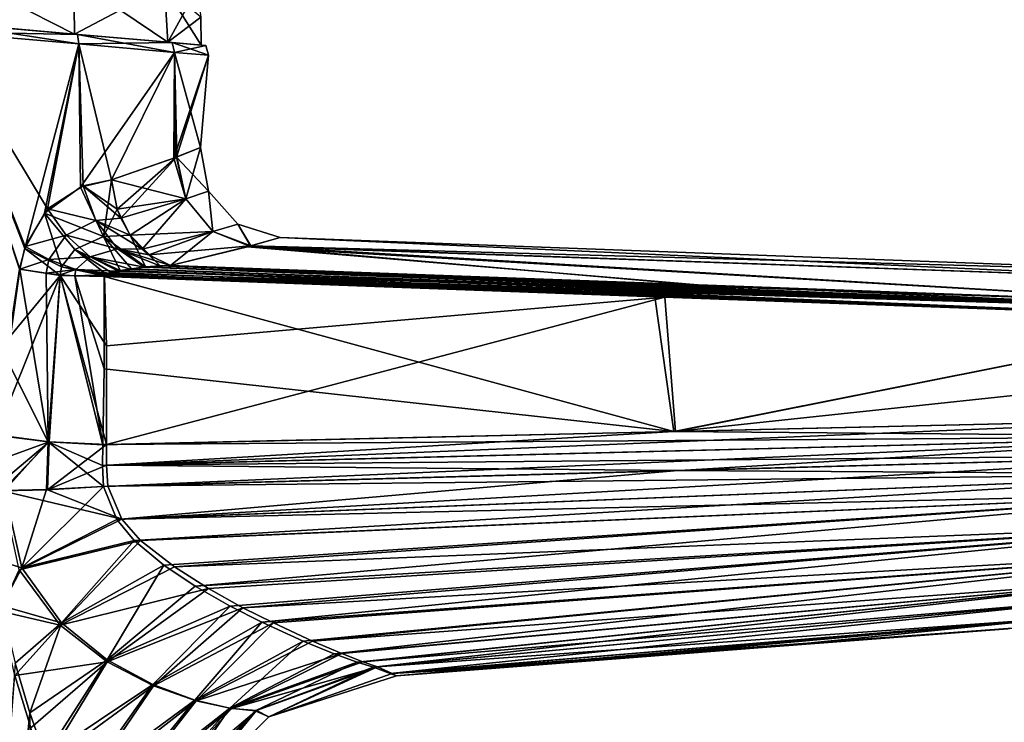
# Model space of a CAD drawing. Units: millimetres. Extents: x -55 to 129, y 0 to 151.
# Drawn here: x 21 to 92, y 62 to 113 of the extents above; entities that cross this region are included whole.
import ezdxf

# ---------------------------------------------------------------- set-up
doc = ezdxf.new("R2010")
doc.units = ezdxf.units.MM
doc.header["$LTSCALE"] = 65.185185
for name, color, linetype in [('1', 7, 'CONTINUOUS'), ('15', 7, 'CONTINUOUS'), ('16', 7, 'CONTINUOUS'), ('17', 7, 'CONTINUOUS'), ('18', 7, 'CONTINUOUS'), ('2', 7, 'CONTINUOUS'), ('25', 7, 'CONTINUOUS'), ('28', 7, 'CONTINUOUS'), ('29', 7, 'CONTINUOUS'), ('3', 7, 'CONTINUOUS'), ('30', 7, 'CONTINUOUS'), ('31', 7, 'CONTINUOUS'), ('32', 7, 'CONTINUOUS'), ('33', 7, 'CONTINUOUS'), ('34', 7, 'CONTINUOUS'), ('35', 7, 'CONTINUOUS'), ('36', 7, 'CONTINUOUS'), ('37', 7, 'CONTINUOUS'), ('38', 7, 'CONTINUOUS'), ('4', 7, 'CONTINUOUS'), ('42', 7, 'CONTINUOUS'), ('43', 7, 'CONTINUOUS'), ('46', 7, 'CONTINUOUS'), ('47', 7, 'CONTINUOUS'), ('49', 7, 'CONTINUOUS'), ('5', 7, 'CONTINUOUS'), ('51', 7, 'CONTINUOUS'), ('6', 7, 'CONTINUOUS'), ('7', 7, 'CONTINUOUS'), ('8', 7, 'CONTINUOUS'), ('9', 7, 'CONTINUOUS')]:
    doc.layers.add(name, color=color, linetype=linetype)

msp = doc.modelspace()

# ---------------------------------------------------------------- linework, layer by layer
at = {"layer": '1', "linetype": 'Continuous'}
for points in [[(15.374, 111.899, -24.373), (25.36, 111.025, -19.546), (21.439, 96.234, -21.372), (15.374, 111.899, -24.373)], [(21.066, 94.738, -21.517), (15.374, 111.899, -24.373), (21.439, 96.234, -21.372), (21.066, 94.738, -21.517)], [(21.439, 96.234, -21.372), (25.36, 111.025, -19.546), (22.872, 98.788, -20.593), (21.439, 96.234, -21.372)], [(22.872, 98.788, -20.593), (25.36, 111.025, -19.546), (25.478, 100.655, -18.686), (22.872, 98.788, -20.593)], [(25.36, 111.025, -19.546), (32.271, 110.421, -10.847), (25.478, 100.655, -18.686), (25.36, 111.025, -19.546)], [(25.478, 100.655, -18.686), (32.271, 110.421, -10.847), (27.715, 101.205, -16.492), (25.478, 100.655, -18.686)], [(27.715, 101.205, -16.492), (32.271, 110.421, -10.847), (32.23, 102.768, -9.438), (27.715, 101.205, -16.492)], [(32.271, 110.421, -10.847), (34.737, 110.205), (32.23, 102.768, -9.438), (32.271, 110.421, -10.847)], [(32.23, 102.768, -9.438), (34.737, 110.205), (32.415, 102.839, -8.987), (32.23, 102.768, -9.438)], [(32.415, 102.839, -8.987), (34.737, 110.205), (34.153, 103.53), (32.415, 102.839, -8.987)], [(21.875, 61.533, -18.844), (15.67, 0, -19.527), (20.717, 65.322, -20.041), (21.875, 61.533, -18.844)]]:
    msp.add_3dface(points, dxfattribs=at)
at = {"layer": '15', "linetype": 'Continuous'}
for points in [[(109.7, 94.452), (39.91, 97.011), (37.805, 96.416, 10.282), (109.7, 94.452)], [(31.986, 94.99, 19.014), (69.517, 93.618, 18.763), (37.697, 96.387, 10.532), (31.986, 94.99, 19.014)], [(37.697, 96.387, 10.532), (109.7, 93.873, 9.318), (37.805, 96.416, 10.282), (37.697, 96.387, 10.532)], [(109.7, 92.148, 18.495), (109.7, 93.873, 9.318), (37.697, 96.387, 10.532), (109.7, 92.148, 18.495)], [(109.7, 92.148, 18.495), (37.697, 96.387, 10.532), (69.517, 93.618, 18.763), (109.7, 92.148, 18.495)], [(109.7, 93.873, 9.318), (109.7, 94.452), (37.805, 96.416, 10.282), (109.7, 93.873, 9.318)]]:
    msp.add_3dface(points, dxfattribs=at)
at = {"layer": '16', "linetype": 'Continuous'}
for points in [[(68.389, 82.988, 19.529), (27.191, 94.194, 19.807), (27.174, 87.525, 19.807), (68.389, 82.988, 19.529)], [(67.017, 92.738, 19.538), (27.191, 94.194, 19.807), (68.389, 82.988, 19.529), (67.017, 92.738, 19.538)], [(109.67, 91.179, 19.25), (67.017, 92.738, 19.538), (68.389, 82.988, 19.529), (109.67, 91.179, 19.25)], [(109.7, 83.953, 19.25), (109.67, 91.179, 19.25), (68.389, 82.988, 19.529), (109.7, 83.953, 19.25)], [(27.079, 82.024, 19.807), (68.389, 82.988, 19.529), (27.174, 87.525, 19.807), (27.079, 82.024, 19.807)]]:
    msp.add_3dface(points, dxfattribs=at)
at = {"layer": '17', "linetype": 'Continuous'}
for points in [[(109.7, 83.953, 19.25), (68.389, 82.988, 19.529), (27.057, 80.53, 19.788), (109.7, 83.953, 19.25)], [(109.7, 82.61, 19.23), (109.7, 83.953, 19.25), (27.057, 80.53, 19.788), (109.7, 82.61, 19.23)], [(68.389, 82.988, 19.529), (27.079, 82.024, 19.807), (27.057, 80.53, 19.788), (68.389, 82.988, 19.529)], [(27.145, 79.012, 19.716), (109.7, 82.61, 19.23), (27.057, 80.53, 19.788), (27.145, 79.012, 19.716)], [(68.422, 80.145, 19.447), (109.7, 82.61, 19.23), (27.145, 79.012, 19.716), (68.422, 80.145, 19.447)], [(109.7, 81.278, 19.178), (109.7, 82.61, 19.23), (68.422, 80.145, 19.447), (109.7, 81.278, 19.178)]]:
    msp.add_3dface(points, dxfattribs=at)
at = {"layer": '18', "linetype": 'Continuous'}
for points in [[(109.7, 81.278, 19.178), (68.422, 80.145, 19.447), (28.095, 76.624, 19.377), (109.7, 81.278, 19.178)], [(109.7, 81.278, 19.178), (28.095, 76.624, 19.377), (109.7, 79.884, 19.011), (109.7, 81.278, 19.178)], [(68.422, 80.145, 19.447), (27.145, 79.012, 19.716), (28.095, 76.624, 19.377), (68.422, 80.145, 19.447)], [(28.095, 76.624, 19.377), (29.353, 75.104, 18.951), (109.7, 79.884, 19.011), (28.095, 76.624, 19.377)], [(109.7, 79.884, 19.011), (29.353, 75.104, 18.951), (109.7, 78.536, 18.66), (109.7, 79.884, 19.011)], [(29.353, 75.104, 18.951), (31.508, 73.318, 18.197), (109.7, 78.536, 18.66), (29.353, 75.104, 18.951)], [(31.508, 73.318, 18.197), (33.778, 71.798, 17.295), (109.7, 78.536, 18.66), (31.508, 73.318, 18.197)], [(109.7, 78.536, 18.66), (33.778, 71.798, 17.295), (109.7, 76.294, 17.61), (109.7, 78.536, 18.66)], [(33.778, 71.798, 17.295), (36.289, 70.346, 16.154), (109.7, 76.294, 17.61), (33.778, 71.798, 17.295)], [(36.289, 70.346, 16.154), (38.596, 69.194, 14.968), (109.7, 76.294, 17.61), (36.289, 70.346, 16.154)], [(38.596, 69.194, 14.968), (109.699, 74.371, 16.075), (109.7, 76.294, 17.61), (38.596, 69.194, 14.968)], [(41.577, 67.82, 13.045), (109.699, 74.371, 16.075), (38.596, 69.194, 14.968), (41.577, 67.82, 13.045)], [(43.829, 66.896, 11.191), (109.699, 74.371, 16.075), (41.577, 67.82, 13.045), (43.829, 66.896, 11.191)], [(104.176, 72.361, 13.874), (109.699, 74.371, 16.075), (43.829, 66.896, 11.191), (104.176, 72.361, 13.874)], [(45.494, 66.294, 9.393), (104.176, 72.361, 13.874), (43.829, 66.896, 11.191), (45.494, 66.294, 9.393)], [(46.675, 65.935, 7.663), (104.176, 72.361, 13.874), (45.494, 66.294, 9.393), (46.675, 65.935, 7.663)], [(100.229, 70.924, 11.168), (104.176, 72.361, 13.874), (46.675, 65.935, 7.663), (100.229, 70.924, 11.168)]]:
    msp.add_3dface(points, dxfattribs=at)
at = {"layer": '2', "linetype": 'Continuous'}
for points in [[(25.36, 111.025, 19.546), (15.374, 111.899, 24.373), (23.082, 99.102, 20.466), (25.36, 111.025, 19.546)], [(23.082, 99.102, 20.466), (15.374, 111.899, 24.373), (21.471, 96.373, 21.36), (23.082, 99.102, 20.466)], [(21.471, 96.373, 21.36), (15.374, 111.899, 24.373), (21.077, 94.736, 21.51), (21.471, 96.373, 21.36)], [(21.077, 94.736, 21.51), (15.374, 111.899, 24.373), (20.173, 88.146, 21.7), (21.077, 94.736, 21.51)], [(25.665, 100.767, 18.528), (25.36, 111.025, 19.546), (23.082, 99.102, 20.466), (25.665, 100.767, 18.528)], [(32.271, 110.421, 10.847), (25.36, 111.025, 19.546), (27.715, 101.205, 16.492), (32.271, 110.421, 10.847)], [(27.715, 101.205, 16.492), (25.36, 111.025, 19.546), (25.665, 100.767, 18.528), (27.715, 101.205, 16.492)], [(32.354, 102.816, 9.138), (32.271, 110.421, 10.847), (27.715, 101.205, 16.492), (32.354, 102.816, 9.138)], [(34.153, 103.53), (34.737, 110.205), (32.271, 110.421, 10.847), (34.153, 103.53)], [(34.153, 103.53), (32.271, 110.421, 10.847), (32.442, 102.849, 8.921), (34.153, 103.53)], [(32.442, 102.849, 8.921), (32.271, 110.421, 10.847), (32.354, 102.816, 9.138), (32.442, 102.849, 8.921)], [(21.817, 62.633, 18.977), (20.746, 66.208, 20.077), (15.67, 0, 19.527), (21.817, 62.633, 18.977)], [(22.621, 0, 10.825), (21.817, 62.633, 18.977), (15.67, 0, 19.527), (22.621, 0, 10.825)], [(22.915, 59.467, 17.71), (21.817, 62.633, 18.977), (22.621, 0, 10.825), (22.915, 59.467, 17.71)]]:
    msp.add_3dface(points, dxfattribs=at)
at = {"layer": '25', "linetype": 'Continuous'}
for points in [[(29.054, 94.735, 19.587), (109.691, 91.793, 19.039), (30.091, 94.877, 19.403), (29.054, 94.735, 19.587)], [(30.091, 94.877, 19.403), (109.7, 92.148, 18.495), (31.21, 94.971, 19.163), (30.091, 94.877, 19.403)], [(109.691, 91.793, 19.039), (109.7, 92.148, 18.495), (30.091, 94.877, 19.403), (109.691, 91.793, 19.039)], [(69.517, 93.618, 18.763), (31.986, 94.99, 19.014), (31.21, 94.971, 19.163), (69.517, 93.618, 18.763)], [(109.7, 92.148, 18.495), (69.517, 93.618, 18.763), (31.21, 94.971, 19.163), (109.7, 92.148, 18.495)], [(27.185, 94.251, 19.805), (109.691, 91.793, 19.039), (27.264, 94.325, 19.797), (27.185, 94.251, 19.805)], [(109.67, 91.179, 19.25), (27.185, 94.251, 19.805), (67.017, 92.738, 19.538), (109.67, 91.179, 19.25)], [(27.191, 94.194, 19.807), (67.017, 92.738, 19.538), (27.185, 94.251, 19.805), (27.191, 94.194, 19.807)], [(109.67, 91.179, 19.25), (109.691, 91.793, 19.039), (27.185, 94.251, 19.805), (109.67, 91.179, 19.25)], [(27.264, 94.325, 19.797), (109.691, 91.793, 19.039), (27.572, 94.446, 19.768), (27.264, 94.325, 19.797)], [(27.572, 94.446, 19.768), (109.691, 91.793, 19.039), (28.212, 94.591, 19.701), (27.572, 94.446, 19.768)], [(28.212, 94.591, 19.701), (109.691, 91.793, 19.039), (29.054, 94.735, 19.587), (28.212, 94.591, 19.701)]]:
    msp.add_3dface(points, dxfattribs=at)
at = {"layer": '28', "linetype": 'Continuous'}
for points in [[(29.163, 94.765, -19.56), (109.691, 91.793, -19.039), (28.341, 94.631, -19.677), (29.163, 94.765, -19.56)], [(30.185, 94.894, -19.374), (109.691, 91.793, -19.039), (29.163, 94.765, -19.56), (30.185, 94.894, -19.374)], [(31.237, 94.974, -19.154), (109.691, 91.793, -19.039), (30.185, 94.894, -19.374), (31.237, 94.974, -19.154)], [(31.985, 94.99, -19.014), (109.691, 91.793, -19.039), (31.237, 94.974, -19.154), (31.985, 94.99, -19.014)], [(31.985, 94.99, -19.014), (70.142, 93.595, -18.759), (109.691, 91.793, -19.039), (31.985, 94.99, -19.014)], [(27.188, 94.247, -19.805), (27.208, 94.299, -19.801), (67.749, 92.712, -19.533), (27.188, 94.247, -19.805)], [(67.749, 92.712, -19.533), (27.21, 94.194, -19.807), (27.188, 94.247, -19.805), (67.749, 92.712, -19.533)], [(27.329, 94.376, -19.788), (109.67, 91.179, -19.25), (27.208, 94.299, -19.801), (27.329, 94.376, -19.788)], [(109.67, 91.179, -19.25), (67.749, 92.712, -19.533), (27.208, 94.299, -19.801), (109.67, 91.179, -19.25)], [(27.698, 94.497, -19.75), (109.67, 91.179, -19.25), (27.329, 94.376, -19.788), (27.698, 94.497, -19.75)], [(28.341, 94.631, -19.677), (109.67, 91.179, -19.25), (27.698, 94.497, -19.75), (28.341, 94.631, -19.677)], [(109.691, 91.793, -19.039), (109.67, 91.179, -19.25), (28.341, 94.631, -19.677), (109.691, 91.793, -19.039)], [(70.142, 93.595, -18.759), (109.7, 92.148, -18.495), (109.691, 91.793, -19.039), (70.142, 93.595, -18.759)]]:
    msp.add_3dface(points, dxfattribs=at)
at = {"layer": '29', "linetype": 'Continuous'}
for points in [[(32.415, 102.839, -8.987), (34.153, 103.53), (34.736, 100.38, 0), (32.415, 102.839, -8.987)], [(27.715, 101.205, -16.492), (32.23, 102.768, -9.438), (33.083, 99.818, -8.801), (27.715, 101.205, -16.492)], [(32.23, 102.768, -9.438), (32.415, 102.839, -8.987), (33.083, 99.818, -8.801), (32.23, 102.768, -9.438)], [(33.083, 99.818, -8.801), (32.415, 102.839, -8.987), (34.736, 100.38, 0), (33.083, 99.818, -8.801)], [(27.715, 101.205, -16.492), (33.083, 99.818, -8.801), (28.122, 99.084, -16.409), (27.715, 101.205, -16.492)], [(28.122, 99.084, -16.409), (33.083, 99.818, -8.801), (29.062, 97.185, -16.85), (28.122, 99.084, -16.409)], [(33.083, 99.818, -8.801), (35.04, 97.465, -9.296), (29.062, 97.185, -16.85), (33.083, 99.818, -8.801)], [(35.04, 97.465, -9.296), (33.083, 99.818, -8.801), (34.736, 100.38, 0), (35.04, 97.465, -9.296)], [(36.857, 97.979, 0), (35.04, 97.465, -9.296), (34.736, 100.38, 0), (36.857, 97.979, 0)], [(37.773, 96.407, -10.358), (35.04, 97.465, -9.296), (36.857, 97.979, 0), (37.773, 96.407, -10.358)], [(39.91, 97.011), (37.773, 96.407, -10.358), (36.857, 97.979, 0), (39.91, 97.011)], [(29.062, 97.185, -16.85), (35.04, 97.465, -9.296), (30.405, 95.762, -17.757), (29.062, 97.185, -16.85)], [(35.04, 97.465, -9.296), (37.773, 96.407, -10.358), (30.405, 95.762, -17.757), (35.04, 97.465, -9.296)], [(37.773, 96.407, -10.358), (31.985, 94.99, -19.014), (30.405, 95.762, -17.757), (37.773, 96.407, -10.358)], [(31.985, 94.99, -19.014), (37.773, 96.407, -10.358), (37.544, 96.345, -10.878), (31.985, 94.99, -19.014)]]:
    msp.add_3dface(points, dxfattribs=at)
at = {"layer": '3', "linetype": 'Continuous'}
for points in [[(15.377, 112.588, 24.13), (25.266, 111.723, 19.349), (15.301, 112.595, 23.788), (15.377, 112.588, 24.13)], [(15.301, 112.595, 23.788), (25.266, 111.723, 19.349), (25.047, 111.742, 19.077), (15.301, 112.595, 23.788)], [(25.266, 111.723, -19.349), (15.377, 112.588, -24.13), (15.301, 112.595, -23.788), (25.266, 111.723, -19.349)], [(25.047, 111.742, -19.077), (25.266, 111.723, -19.349), (15.301, 112.595, -23.788), (25.047, 111.742, -19.077)], [(25.266, 111.723, 19.349), (32.106, 111.125, 10.739), (25.047, 111.742, 19.077), (25.266, 111.723, 19.349)], [(25.047, 111.742, 19.077), (32.106, 111.125, 10.739), (31.792, 111.152, 10.587), (25.047, 111.742, 19.077)], [(32.106, 111.125, -10.739), (25.266, 111.723, -19.349), (25.047, 111.742, -19.077), (32.106, 111.125, -10.739)], [(31.792, 111.152, -10.587), (32.106, 111.125, -10.739), (25.047, 111.742, -19.077), (31.792, 111.152, -10.587)], [(32.106, 111.125, 10.739), (34.548, 110.911), (31.792, 111.152, 10.587), (32.106, 111.125, 10.739)], [(31.792, 111.152, 10.587), (34.548, 110.911), (34.199, 110.941), (31.792, 111.152, 10.587)], [(34.199, 110.941), (32.106, 111.125, -10.739), (31.792, 111.152, -10.587), (34.199, 110.941)], [(34.548, 110.911), (32.106, 111.125, -10.739), (34.199, 110.941), (34.548, 110.911)]]:
    msp.add_3dface(points, dxfattribs=at)
at = {"layer": '30', "linetype": 'Continuous'}
for points in [[(34.153, 103.53), (32.442, 102.849, 8.921), (33.085, 99.816, 8.801), (34.153, 103.53)], [(34.736, 100.38, 0), (34.153, 103.53), (33.085, 99.816, 8.801), (34.736, 100.38, 0)], [(32.354, 102.816, 9.138), (27.715, 101.205, 16.492), (28.122, 99.084, 16.409), (32.354, 102.816, 9.138)], [(32.442, 102.849, 8.921), (32.354, 102.816, 9.138), (28.122, 99.084, 16.409), (32.442, 102.849, 8.921)], [(28.38, 98.416, 16.498), (32.442, 102.849, 8.921), (28.122, 99.084, 16.409), (28.38, 98.416, 16.498)], [(33.085, 99.816, 8.801), (32.442, 102.849, 8.921), (28.38, 98.416, 16.498), (33.085, 99.816, 8.801)], [(29.06, 97.188, 16.849), (33.085, 99.816, 8.801), (28.38, 98.416, 16.498), (29.06, 97.188, 16.849)], [(29.923, 96.171, 17.41), (33.085, 99.816, 8.801), (29.06, 97.188, 16.849), (29.923, 96.171, 17.41)], [(35.045, 97.461, 9.297), (33.085, 99.816, 8.801), (29.923, 96.171, 17.41), (35.045, 97.461, 9.297)], [(35.045, 97.461, 9.297), (34.736, 100.38, 0), (33.085, 99.816, 8.801), (35.045, 97.461, 9.297)], [(36.857, 97.979, 0), (34.736, 100.38, 0), (35.045, 97.461, 9.297), (36.857, 97.979, 0)], [(37.805, 96.416, 10.282), (36.857, 97.979, 0), (35.045, 97.461, 9.297), (37.805, 96.416, 10.282)], [(37.805, 96.416, 10.282), (39.91, 97.011), (36.857, 97.979, 0), (37.805, 96.416, 10.282)], [(30.405, 95.762, 17.757), (35.045, 97.461, 9.297), (29.923, 96.171, 17.41), (30.405, 95.762, 17.757)], [(31.986, 94.99, 19.014), (35.045, 97.461, 9.297), (30.405, 95.762, 17.757), (31.986, 94.99, 19.014)], [(31.986, 94.99, 19.014), (37.697, 96.387, 10.532), (35.045, 97.461, 9.297), (31.986, 94.99, 19.014)], [(37.697, 96.387, 10.532), (37.805, 96.416, 10.282), (35.045, 97.461, 9.297), (37.697, 96.387, 10.532)]]:
    msp.add_3dface(points, dxfattribs=at)
at = {"layer": '31', "linetype": 'Continuous'}
for points in [[(21.077, 94.736, 21.51), (20.173, 88.146, 21.7), (23.141, 82.245, 20.333), (21.077, 94.736, 21.51)], [(21.077, 94.736, 21.51), (23.141, 82.245, 20.333), (22.99, 94.433, 20.585), (21.077, 94.736, 21.51)], [(22.99, 94.433, 20.585), (23.141, 82.245, 20.333), (24.008, 94.325, 20.252), (22.99, 94.433, 20.585)], [(23.141, 82.245, 20.333), (27.079, 82.024, 19.807), (24.008, 94.325, 20.252), (23.141, 82.245, 20.333)], [(24.008, 94.325, 20.252), (27.079, 82.024, 19.807), (25.055, 94.25, 20.01), (24.008, 94.325, 20.252)], [(27.174, 87.525, 19.807), (27.191, 94.194, 19.807), (25.055, 94.25, 20.01), (27.174, 87.525, 19.807)], [(27.079, 82.024, 19.807), (27.174, 87.525, 19.807), (25.055, 94.25, 20.01), (27.079, 82.024, 19.807)], [(20.173, 88.146, 21.7), (19.48, 82.698, 21.822), (23.141, 82.245, 20.333), (20.173, 88.146, 21.7)]]:
    msp.add_3dface(points, dxfattribs=at)
at = {"layer": '32', "linetype": 'Continuous'}
for points in [[(23.141, 82.245, 20.333), (19.48, 82.698, 21.822), (19.971, 78.721, 21.384), (23.141, 82.245, 20.333)], [(23.013, 78.784, 20.258), (23.141, 82.245, 20.333), (19.971, 78.721, 21.384), (23.013, 78.784, 20.258)], [(27.145, 79.012, 19.716), (23.141, 82.245, 20.333), (23.013, 78.784, 20.258), (27.145, 79.012, 19.716)], [(27.057, 80.53, 19.788), (27.079, 82.024, 19.807), (23.141, 82.245, 20.333), (27.057, 80.53, 19.788)], [(27.145, 79.012, 19.716), (27.057, 80.53, 19.788), (23.141, 82.245, 20.333), (27.145, 79.012, 19.716)]]:
    msp.add_3dface(points, dxfattribs=at)
at = {"layer": '33', "linetype": 'Continuous'}
for points in [[(19.971, 78.721, 21.384), (19.297, 73.689, 21.474), (21.216, 73.113, 20.418), (19.971, 78.721, 21.384)], [(23.013, 78.784, 20.258), (19.971, 78.721, 21.384), (21.216, 73.113, 20.418), (23.013, 78.784, 20.258)], [(28.095, 76.624, 19.377), (27.145, 79.012, 19.716), (21.216, 73.113, 20.418), (28.095, 76.624, 19.377)], [(27.145, 79.012, 19.716), (23.013, 78.784, 20.258), (21.216, 73.113, 20.418), (27.145, 79.012, 19.716)], [(29.353, 75.104, 18.951), (28.095, 76.624, 19.377), (21.216, 73.113, 20.418), (29.353, 75.104, 18.951)], [(29.353, 75.104, 18.951), (21.216, 73.113, 20.418), (24.098, 69.142, 18.52), (29.353, 75.104, 18.951)], [(31.508, 73.318, 18.197), (29.353, 75.104, 18.951), (24.098, 69.142, 18.52), (31.508, 73.318, 18.197)], [(19.297, 73.689, 21.474), (19.786, 70.366, 20.991), (21.216, 73.113, 20.418), (19.297, 73.689, 21.474)], [(21.216, 73.113, 20.418), (19.786, 70.366, 20.991), (24.098, 69.142, 18.52), (21.216, 73.113, 20.418)], [(31.508, 73.318, 18.197), (24.098, 69.142, 18.52), (27.411, 66.457, 16.241), (31.508, 73.318, 18.197)], [(33.778, 71.798, 17.295), (31.508, 73.318, 18.197), (27.411, 66.457, 16.241), (33.778, 71.798, 17.295)], [(36.289, 70.346, 16.154), (33.778, 71.798, 17.295), (27.411, 66.457, 16.241), (36.289, 70.346, 16.154)], [(19.786, 70.366, 20.991), (20.746, 66.208, 20.077), (24.098, 69.142, 18.52), (19.786, 70.366, 20.991)], [(36.289, 70.346, 16.154), (27.411, 66.457, 16.241), (30.704, 64.67, 13.774), (36.289, 70.346, 16.154)], [(38.596, 69.194, 14.968), (36.289, 70.346, 16.154), (30.704, 64.67, 13.774), (38.596, 69.194, 14.968)], [(20.746, 66.208, 20.077), (21.817, 62.633, 18.977), (24.098, 69.142, 18.52), (20.746, 66.208, 20.077)], [(24.098, 69.142, 18.52), (21.817, 62.633, 18.977), (27.411, 66.457, 16.241), (24.098, 69.142, 18.52)], [(38.596, 69.194, 14.968), (30.704, 64.67, 13.774), (33.732, 63.539, 11.181), (38.596, 69.194, 14.968)], [(41.577, 67.82, 13.045), (38.596, 69.194, 14.968), (33.732, 63.539, 11.181), (41.577, 67.82, 13.045)], [(41.577, 67.82, 13.045), (33.732, 63.539, 11.181), (36.275, 62.953, 8.561), (41.577, 67.82, 13.045)], [(43.829, 66.896, 11.191), (41.577, 67.82, 13.045), (36.275, 62.953, 8.561), (43.829, 66.896, 11.191)], [(21.817, 62.633, 18.977), (22.915, 59.467, 17.71), (27.411, 66.457, 16.241), (21.817, 62.633, 18.977)], [(27.411, 66.457, 16.241), (22.915, 59.467, 17.71), (30.704, 64.67, 13.774), (27.411, 66.457, 16.241)], [(45.494, 66.294, 9.393), (43.829, 66.896, 11.191), (36.275, 62.953, 8.561), (45.494, 66.294, 9.393)], [(45.494, 66.294, 9.393), (36.275, 62.953, 8.561), (38.12, 62.779, 5.95), (45.494, 66.294, 9.393)], [(46.675, 65.935, 7.663), (45.494, 66.294, 9.393), (38.12, 62.779, 5.95), (46.675, 65.935, 7.663)], [(30.704, 64.67, 13.774), (22.915, 59.467, 17.71), (25.741, 57.665, 14.54), (30.704, 64.67, 13.774)], [(33.732, 63.539, 11.181), (30.704, 64.67, 13.774), (25.741, 57.665, 14.54), (33.732, 63.539, 11.181)], [(28.205, 56.619, 11.371), (33.732, 63.539, 11.181), (25.741, 57.665, 14.54), (28.205, 56.619, 11.371)], [(36.275, 62.953, 8.561), (33.732, 63.539, 11.181), (28.205, 56.619, 11.371), (36.275, 62.953, 8.561)], [(30.193, 56.198, 8.324), (36.275, 62.953, 8.561), (28.205, 56.619, 11.371), (30.193, 56.198, 8.324)], [(31.587, 56.181, 5.483), (36.275, 62.953, 8.561), (30.193, 56.198, 8.324), (31.587, 56.181, 5.483)], [(38.12, 62.779, 5.95), (36.275, 62.953, 8.561), (31.587, 56.181, 5.483), (38.12, 62.779, 5.95)]]:
    msp.add_3dface(points, dxfattribs=at)
at = {"layer": '34', "linetype": 'Continuous'}
for points in [[(28.466, 76.646, -19.377), (19.793, 78.696, -21.486), (23.084, 78.761, -20.278), (28.466, 76.646, -19.377)], [(28.466, 76.646, -19.377), (21.041, 72.973, -20.524), (19.793, 78.696, -21.486), (28.466, 76.646, -19.377)], [(27.453, 79.021, -19.714), (28.466, 76.646, -19.377), (23.084, 78.761, -20.278), (27.453, 79.021, -19.714)], [(28.466, 76.646, -19.377), (29.822, 75.1, -18.941), (21.041, 72.973, -20.524), (28.466, 76.646, -19.377)], [(29.822, 75.1, -18.941), (23.995, 68.961, -18.612), (21.041, 72.973, -20.524), (29.822, 75.1, -18.941)], [(29.822, 75.1, -18.941), (32.284, 73.177, -18.109), (23.995, 68.961, -18.612), (29.822, 75.1, -18.941)], [(23.995, 68.961, -18.612), (19.637, 69.97, -21.065), (21.041, 72.973, -20.524), (23.995, 68.961, -18.612)], [(32.284, 73.177, -18.109), (34.737, 71.609, -17.142), (23.995, 68.961, -18.612), (32.284, 73.177, -18.109)], [(34.737, 71.609, -17.142), (27.391, 66.303, -16.325), (23.995, 68.961, -18.612), (34.737, 71.609, -17.142)], [(34.737, 71.609, -17.142), (37.209, 70.228, -16.013), (27.391, 66.303, -16.325), (34.737, 71.609, -17.142)], [(20.717, 65.322, -20.041), (19.637, 69.97, -21.065), (23.995, 68.961, -18.612), (20.717, 65.322, -20.041)], [(37.209, 70.228, -16.013), (30.754, 64.568, -13.863), (27.391, 66.303, -16.325), (37.209, 70.228, -16.013)], [(37.209, 70.228, -16.013), (39.431, 69.131, -14.848), (30.754, 64.568, -13.863), (37.209, 70.228, -16.013)], [(39.431, 69.131, -14.848), (33.833, 63.492, -11.287), (30.754, 64.568, -13.863), (39.431, 69.131, -14.848)], [(39.431, 69.131, -14.848), (42.258, 67.807, -12.96), (33.833, 63.492, -11.287), (39.431, 69.131, -14.848)], [(27.391, 66.303, -16.325), (20.717, 65.322, -20.041), (23.995, 68.961, -18.612), (27.391, 66.303, -16.325)], [(42.258, 67.807, -12.96), (44.374, 66.908, -11.135), (33.833, 63.492, -11.287), (42.258, 67.807, -12.96)], [(21.875, 61.533, -18.844), (20.717, 65.322, -20.041), (27.391, 66.303, -16.325), (21.875, 61.533, -18.844)], [(22.847, 58.78, -17.718), (21.875, 61.533, -18.844), (27.391, 66.303, -16.325), (22.847, 58.78, -17.718)], [(30.754, 64.568, -13.863), (22.847, 58.78, -17.718), (27.391, 66.303, -16.325), (30.754, 64.568, -13.863)], [(44.374, 66.908, -11.135), (36.4, 62.937, -8.679), (33.833, 63.492, -11.287), (44.374, 66.908, -11.135)], [(44.374, 66.908, -11.135), (45.91, 66.317, -9.368), (36.4, 62.937, -8.679), (44.374, 66.908, -11.135)], [(45.91, 66.317, -9.368), (46.958, 65.961, -7.682), (36.4, 62.937, -8.679), (45.91, 66.317, -9.368)], [(46.958, 65.961, -7.682), (38.217, 62.781, -6.105), (36.4, 62.937, -8.679), (46.958, 65.961, -7.682)], [(25.705, 57.169, -14.544), (22.847, 58.78, -17.718), (30.754, 64.568, -13.863), (25.705, 57.169, -14.544)], [(33.833, 63.492, -11.287), (25.705, 57.169, -14.544), (30.754, 64.568, -13.863), (33.833, 63.492, -11.287)], [(28.189, 56.286, -11.397), (25.705, 57.169, -14.544), (33.833, 63.492, -11.287), (28.189, 56.286, -11.397)], [(36.4, 62.937, -8.679), (28.189, 56.286, -11.397), (33.833, 63.492, -11.287), (36.4, 62.937, -8.679)], [(30.186, 55.991, -8.392), (28.189, 56.286, -11.397), (36.4, 62.937, -8.679), (30.186, 55.991, -8.392)], [(38.217, 62.781, -6.105), (30.186, 55.991, -8.392), (36.4, 62.937, -8.679), (38.217, 62.781, -6.105)], [(31.574, 56.072, -5.633), (30.186, 55.991, -8.392), (38.217, 62.781, -6.105), (31.574, 56.072, -5.633)]]:
    msp.add_3dface(points, dxfattribs=at)
at = {"layer": '35', "linetype": 'Continuous'}
for points in [[(19.125, 80.771, -21.925), (19.34, 82.741, -21.902), (23.201, 82.239, -20.353), (19.125, 80.771, -21.925)], [(18.982, 78.7, -21.904), (19.125, 80.771, -21.925), (23.201, 82.239, -20.353), (18.982, 78.7, -21.904)], [(19.793, 78.696, -21.486), (18.982, 78.7, -21.904), (23.201, 82.239, -20.353), (19.793, 78.696, -21.486)], [(23.084, 78.761, -20.278), (19.793, 78.696, -21.486), (23.201, 82.239, -20.353), (23.084, 78.761, -20.278)], [(27.351, 82.03, -19.806), (23.084, 78.761, -20.278), (23.201, 82.239, -20.353), (27.351, 82.03, -19.806)], [(27.351, 82.03, -19.806), (27.348, 80.553, -19.786), (23.084, 78.761, -20.278), (27.351, 82.03, -19.806)], [(27.348, 80.553, -19.786), (27.453, 79.021, -19.714), (23.084, 78.761, -20.278), (27.348, 80.553, -19.786)]]:
    msp.add_3dface(points, dxfattribs=at)
at = {"layer": '36', "linetype": 'Continuous'}
for points in [[(19.34, 82.741, -21.902), (20.306, 89.796, -21.707), (24.011, 94.273, -20.254), (19.34, 82.741, -21.902)], [(23.201, 82.239, -20.353), (19.34, 82.741, -21.902), (24.011, 94.273, -20.254), (23.201, 82.239, -20.353)], [(20.306, 89.796, -21.707), (21.066, 94.738, -21.517), (24.011, 94.273, -20.254), (20.306, 89.796, -21.707)], [(27.351, 82.03, -19.806), (23.201, 82.239, -20.353), (24.011, 94.273, -20.254), (27.351, 82.03, -19.806)], [(27.342, 89.172, -19.806), (27.351, 82.03, -19.806), (24.011, 94.273, -20.254), (27.342, 89.172, -19.806)], [(27.21, 94.194, -19.807), (27.342, 89.172, -19.806), (24.011, 94.273, -20.254), (27.21, 94.194, -19.807)]]:
    msp.add_3dface(points, dxfattribs=at)
at = {"layer": '37', "linetype": 'Continuous'}
for points in [[(25.478, 100.655, -18.686), (27.715, 101.205, -16.492), (27.128, 97.09, -18.407), (25.478, 100.655, -18.686)], [(27.715, 101.205, -16.492), (28.122, 99.084, -16.409), (27.128, 97.09, -18.407), (27.715, 101.205, -16.492)], [(22.872, 98.788, -20.593), (25.478, 100.655, -18.686), (27.128, 97.09, -18.407), (22.872, 98.788, -20.593)], [(28.122, 99.084, -16.409), (29.062, 97.185, -16.85), (27.128, 97.09, -18.407), (28.122, 99.084, -16.409)], [(21.439, 96.234, -21.372), (22.872, 98.788, -20.593), (24.093, 94.906, -20.215), (21.439, 96.234, -21.372)], [(24.093, 94.906, -20.215), (22.872, 98.788, -20.593), (25.062, 96.158, -19.729), (24.093, 94.906, -20.215)], [(25.062, 96.158, -19.729), (22.872, 98.788, -20.593), (27.128, 97.09, -18.407), (25.062, 96.158, -19.729)], [(28.341, 94.631, -19.677), (25.062, 96.158, -19.729), (27.128, 97.09, -18.407), (28.341, 94.631, -19.677)], [(29.062, 97.185, -16.85), (30.185, 94.894, -19.374), (27.128, 97.09, -18.407), (29.062, 97.185, -16.85)], [(30.185, 94.894, -19.374), (29.163, 94.765, -19.56), (27.128, 97.09, -18.407), (30.185, 94.894, -19.374)], [(29.163, 94.765, -19.56), (28.341, 94.631, -19.677), (27.128, 97.09, -18.407), (29.163, 94.765, -19.56)], [(31.237, 94.974, -19.154), (30.185, 94.894, -19.374), (29.062, 97.185, -16.85), (31.237, 94.974, -19.154)], [(31.237, 94.974, -19.154), (29.062, 97.185, -16.85), (30.405, 95.762, -17.757), (31.237, 94.974, -19.154)], [(21.066, 94.738, -21.517), (21.439, 96.234, -21.372), (24.011, 94.273, -20.254), (21.066, 94.738, -21.517)], [(24.011, 94.273, -20.254), (21.439, 96.234, -21.372), (24.093, 94.906, -20.215), (24.011, 94.273, -20.254)], [(27.329, 94.376, -19.788), (24.093, 94.906, -20.215), (25.062, 96.158, -19.729), (27.329, 94.376, -19.788)], [(28.341, 94.631, -19.677), (27.698, 94.497, -19.75), (25.062, 96.158, -19.729), (28.341, 94.631, -19.677)], [(27.698, 94.497, -19.75), (27.329, 94.376, -19.788), (25.062, 96.158, -19.729), (27.698, 94.497, -19.75)], [(31.985, 94.99, -19.014), (31.237, 94.974, -19.154), (30.405, 95.762, -17.757), (31.985, 94.99, -19.014)], [(27.188, 94.247, -19.805), (24.011, 94.273, -20.254), (24.093, 94.906, -20.215), (27.188, 94.247, -19.805)], [(27.329, 94.376, -19.788), (27.208, 94.299, -19.801), (24.093, 94.906, -20.215), (27.329, 94.376, -19.788)], [(27.208, 94.299, -19.801), (27.188, 94.247, -19.805), (24.093, 94.906, -20.215), (27.208, 94.299, -19.801)], [(27.188, 94.247, -19.805), (27.21, 94.194, -19.807), (24.011, 94.273, -20.254), (27.188, 94.247, -19.805)]]:
    msp.add_3dface(points, dxfattribs=at)
at = {"layer": '38', "linetype": 'Continuous'}
for points in [[(27.715, 101.205, 16.492), (25.665, 100.767, 18.528), (28.122, 99.084, 16.409), (27.715, 101.205, 16.492)], [(25.665, 100.767, 18.528), (23.082, 99.102, 20.466), (26.59, 98.262, 18.187), (25.665, 100.767, 18.528)], [(25.665, 100.767, 18.528), (28.38, 98.416, 16.498), (28.122, 99.084, 16.409), (25.665, 100.767, 18.528)], [(28.38, 98.416, 16.498), (25.665, 100.767, 18.528), (26.59, 98.262, 18.187), (28.38, 98.416, 16.498)], [(23.082, 99.102, 20.466), (21.471, 96.373, 21.36), (24.433, 97.193, 19.787), (23.082, 99.102, 20.466)], [(26.59, 98.262, 18.187), (23.082, 99.102, 20.466), (24.433, 97.193, 19.787), (26.59, 98.262, 18.187)], [(29.06, 97.188, 16.849), (28.38, 98.416, 16.498), (26.59, 98.262, 18.187), (29.06, 97.188, 16.849)], [(26.59, 98.262, 18.187), (24.433, 97.193, 19.787), (28.141, 96.203, 18.531), (26.59, 98.262, 18.187)], [(29.923, 96.171, 17.41), (29.06, 97.188, 16.849), (26.59, 98.262, 18.187), (29.923, 96.171, 17.41)], [(29.923, 96.171, 17.41), (26.59, 98.262, 18.187), (28.141, 96.203, 18.531), (29.923, 96.171, 17.41)], [(24.433, 97.193, 19.787), (21.471, 96.373, 21.36), (23.179, 95.418, 20.506), (24.433, 97.193, 19.787)], [(24.433, 97.193, 19.787), (23.179, 95.418, 20.506), (26.176, 95.628, 19.554), (24.433, 97.193, 19.787)], [(24.433, 97.193, 19.787), (26.176, 95.628, 19.554), (28.141, 96.203, 18.531), (24.433, 97.193, 19.787)], [(21.471, 96.373, 21.36), (21.077, 94.736, 21.51), (23.179, 95.418, 20.506), (21.471, 96.373, 21.36)], [(26.176, 95.628, 19.554), (30.091, 94.877, 19.403), (28.141, 96.203, 18.531), (26.176, 95.628, 19.554)], [(31.21, 94.971, 19.163), (31.986, 94.99, 19.014), (28.141, 96.203, 18.531), (31.21, 94.971, 19.163)], [(31.986, 94.99, 19.014), (30.405, 95.762, 17.757), (28.141, 96.203, 18.531), (31.986, 94.99, 19.014)], [(30.091, 94.877, 19.403), (31.21, 94.971, 19.163), (28.141, 96.203, 18.531), (30.091, 94.877, 19.403)], [(30.405, 95.762, 17.757), (29.923, 96.171, 17.41), (28.141, 96.203, 18.531), (30.405, 95.762, 17.757)], [(23.179, 95.418, 20.506), (25.128, 94.698, 19.978), (26.176, 95.628, 19.554), (23.179, 95.418, 20.506)], [(25.128, 94.698, 19.978), (28.212, 94.591, 19.701), (26.176, 95.628, 19.554), (25.128, 94.698, 19.978)], [(28.212, 94.591, 19.701), (29.054, 94.735, 19.587), (26.176, 95.628, 19.554), (28.212, 94.591, 19.701)], [(29.054, 94.735, 19.587), (30.091, 94.877, 19.403), (26.176, 95.628, 19.554), (29.054, 94.735, 19.587)], [(21.077, 94.736, 21.51), (22.99, 94.433, 20.585), (23.179, 95.418, 20.506), (21.077, 94.736, 21.51)], [(23.179, 95.418, 20.506), (22.99, 94.433, 20.585), (25.128, 94.698, 19.978), (23.179, 95.418, 20.506)], [(22.99, 94.433, 20.585), (24.008, 94.325, 20.252), (25.128, 94.698, 19.978), (22.99, 94.433, 20.585)], [(24.008, 94.325, 20.252), (25.055, 94.25, 20.01), (25.128, 94.698, 19.978), (24.008, 94.325, 20.252)], [(25.055, 94.25, 20.01), (27.264, 94.325, 19.797), (25.128, 94.698, 19.978), (25.055, 94.25, 20.01)], [(27.185, 94.251, 19.805), (27.264, 94.325, 19.797), (25.055, 94.25, 20.01), (27.185, 94.251, 19.805)], [(27.191, 94.194, 19.807), (27.185, 94.251, 19.805), (25.055, 94.25, 20.01), (27.191, 94.194, 19.807)], [(27.264, 94.325, 19.797), (27.572, 94.446, 19.768), (25.128, 94.698, 19.978), (27.264, 94.325, 19.797)], [(27.572, 94.446, 19.768), (28.212, 94.591, 19.701), (25.128, 94.698, 19.978), (27.572, 94.446, 19.768)]]:
    msp.add_3dface(points, dxfattribs=at)
at = {"layer": '4', "linetype": 'Continuous'}
for points in [[(15.374, 111.899, 24.373), (25.36, 111.025, 19.546), (15.377, 112.588, 24.13), (15.374, 111.899, 24.373)], [(25.36, 111.025, 19.546), (25.266, 111.723, 19.349), (15.377, 112.588, 24.13), (25.36, 111.025, 19.546)], [(25.36, 111.025, 19.546), (32.271, 110.421, 10.847), (25.266, 111.723, 19.349), (25.36, 111.025, 19.546)], [(32.271, 110.421, 10.847), (32.106, 111.125, 10.739), (25.266, 111.723, 19.349), (32.271, 110.421, 10.847)], [(32.271, 110.421, 10.847), (34.737, 110.205), (32.106, 111.125, 10.739), (32.271, 110.421, 10.847)], [(34.737, 110.205), (34.548, 110.911), (32.106, 111.125, 10.739), (34.737, 110.205)]]:
    msp.add_3dface(points, dxfattribs=at)
at = {"layer": '42', "linetype": 'Continuous'}
for points in [[(46.958, 65.961, -7.682), (100.229, 70.924, -11.168), (96.246, 69.474, -6.062), (46.958, 65.961, -7.682)], [(46.958, 65.961, -7.682), (96.246, 69.474, -6.062), (48.018, 65.47, -3.78), (46.958, 65.961, -7.682)], [(96.246, 69.474, -6.062), (94.575, 68.866), (48.018, 65.47, -3.78), (96.246, 69.474, -6.062)], [(48.018, 65.47, -3.78), (94.575, 68.866), (92.571, 68.712), (48.018, 65.47, -3.78)], [(75.442, 67.394), (48.018, 65.47, -3.78), (92.571, 68.712), (75.442, 67.394)], [(58.314, 66.076), (48.018, 65.47, -3.78), (75.442, 67.394), (58.314, 66.076)], [(48.324, 65.307), (48.018, 65.47, -3.78), (58.314, 66.076), (48.324, 65.307)]]:
    msp.add_3dface(points, dxfattribs=at)
at = {"layer": '43', "linetype": 'Continuous'}
for points in [[(100.229, 70.924, 11.168), (46.675, 65.935, 7.663), (47.879, 65.459, 3.779), (100.229, 70.924, 11.168)], [(96.222, 69.465, 6.018), (100.229, 70.924, 11.168), (47.879, 65.459, 3.779), (96.222, 69.465, 6.018)], [(48.324, 65.307), (96.222, 69.465, 6.018), (47.879, 65.459, 3.779), (48.324, 65.307)], [(96.222, 69.465, 6.018), (48.324, 65.307), (58.314, 66.076), (96.222, 69.465, 6.018)], [(96.222, 69.465, 6.018), (58.314, 66.076), (75.442, 67.394), (96.222, 69.465, 6.018)], [(96.222, 69.465, 6.018), (75.442, 67.394), (92.571, 68.712), (96.222, 69.465, 6.018)]]:
    msp.add_3dface(points, dxfattribs=at)
at = {"layer": '46', "linetype": 'Continuous'}
for points in [[(46.675, 65.935, 7.663), (38.12, 62.779, 5.95), (39.1, 62.34, -0.081), (46.675, 65.935, 7.663)], [(48.324, 65.307), (46.675, 65.935, 7.663), (39.1, 62.34, -0.081), (48.324, 65.307)], [(46.675, 65.935, 7.663), (48.324, 65.307), (47.879, 65.459, 3.779), (46.675, 65.935, 7.663)], [(38.12, 62.779, 5.95), (31.587, 56.181, 5.483), (32.213, 55.524, -0.081), (38.12, 62.779, 5.95)], [(39.1, 62.34, -0.081), (38.12, 62.779, 5.95), (32.213, 55.524, -0.081), (39.1, 62.34, -0.081)]]:
    msp.add_3dface(points, dxfattribs=at)
at = {"layer": '47', "linetype": 'Continuous'}
for points in [[(38.217, 62.781, -6.105), (46.958, 65.961, -7.682), (39.1, 62.34, -0.081), (38.217, 62.781, -6.105)], [(46.958, 65.961, -7.682), (48.018, 65.47, -3.78), (39.1, 62.34, -0.081), (46.958, 65.961, -7.682)], [(48.018, 65.47, -3.78), (48.324, 65.307), (39.1, 62.34, -0.081), (48.018, 65.47, -3.78)], [(31.574, 56.072, -5.633), (38.217, 62.781, -6.105), (32.213, 55.524, -0.081), (31.574, 56.072, -5.633)], [(38.217, 62.781, -6.105), (39.1, 62.34, -0.081), (32.213, 55.524, -0.081), (38.217, 62.781, -6.105)]]:
    msp.add_3dface(points, dxfattribs=at)
at = {"layer": '49', "linetype": 'Continuous'}
for points in [[(15.301, 112.595, -23.788), (15.503, 116.593, -23.143), (24.985, 115.763, -18.559), (15.301, 112.595, -23.788)], [(25.047, 111.742, -19.077), (15.301, 112.595, -23.788), (24.985, 115.763, -18.559), (25.047, 111.742, -19.077)], [(25.047, 111.742, -19.077), (24.985, 115.763, -18.559), (31.547, 115.189, -10.3), (25.047, 111.742, -19.077)], [(31.792, 111.152, -10.587), (25.047, 111.742, -19.077), (31.547, 115.189, -10.3), (31.792, 111.152, -10.587)], [(31.792, 111.152, -10.587), (31.547, 115.189, -10.3), (33.889, 114.984), (31.792, 111.152, -10.587)], [(31.792, 111.152, -10.587), (33.889, 114.984), (34.186, 112.974), (31.792, 111.152, -10.587)], [(34.199, 110.941), (31.792, 111.152, -10.587), (34.186, 112.974), (34.199, 110.941)]]:
    msp.add_3dface(points, dxfattribs=at)
at = {"layer": '5', "linetype": 'Continuous'}
for points in [[(15.374, 111.899, -24.373), (15.377, 112.588, -24.13), (25.266, 111.723, -19.349), (15.374, 111.899, -24.373)], [(25.36, 111.025, -19.546), (15.374, 111.899, -24.373), (25.266, 111.723, -19.349), (25.36, 111.025, -19.546)], [(25.36, 111.025, -19.546), (25.266, 111.723, -19.349), (32.106, 111.125, -10.739), (25.36, 111.025, -19.546)], [(32.271, 110.421, -10.847), (25.36, 111.025, -19.546), (32.106, 111.125, -10.739), (32.271, 110.421, -10.847)], [(34.548, 110.911), (32.271, 110.421, -10.847), (32.106, 111.125, -10.739), (34.548, 110.911)], [(34.737, 110.205), (32.271, 110.421, -10.847), (34.548, 110.911), (34.737, 110.205)]]:
    msp.add_3dface(points, dxfattribs=at)
at = {"layer": '51', "linetype": 'Continuous'}
for points in [[(15.301, 112.595, 23.788), (25.047, 111.742, 19.077), (15.503, 116.593, 23.143), (15.301, 112.595, 23.788)], [(25.047, 111.742, 19.077), (24.985, 115.763, 18.559), (15.503, 116.593, 23.143), (25.047, 111.742, 19.077)], [(25.047, 111.742, 19.077), (31.792, 111.152, 10.587), (24.985, 115.763, 18.559), (25.047, 111.742, 19.077)], [(31.792, 111.152, 10.587), (31.547, 115.189, 10.3), (24.985, 115.763, 18.559), (31.792, 111.152, 10.587)], [(31.792, 111.152, 10.587), (34.199, 110.941), (31.547, 115.189, 10.3), (31.792, 111.152, 10.587)], [(34.199, 110.941), (34.186, 112.974), (31.547, 115.189, 10.3), (34.199, 110.941)]]:
    msp.add_3dface(points, dxfattribs=at)
at = {"layer": '6', "linetype": 'Continuous'}
for points in [[(39.91, 97.011), (109.7, 93.873, -9.318), (37.773, 96.407, -10.358), (39.91, 97.011)], [(109.7, 94.452), (109.7, 93.873, -9.318), (39.91, 97.011), (109.7, 94.452)], [(70.142, 93.595, -18.759), (31.985, 94.99, -19.014), (37.544, 96.345, -10.878), (70.142, 93.595, -18.759)], [(37.773, 96.407, -10.358), (109.7, 92.148, -18.495), (37.544, 96.345, -10.878), (37.773, 96.407, -10.358)], [(109.7, 92.148, -18.495), (70.142, 93.595, -18.759), (37.544, 96.345, -10.878), (109.7, 92.148, -18.495)], [(109.7, 93.873, -9.318), (109.7, 92.148, -18.495), (37.773, 96.407, -10.358), (109.7, 93.873, -9.318)]]:
    msp.add_3dface(points, dxfattribs=at)
at = {"layer": '7', "linetype": 'Continuous'}
for points in [[(27.21, 94.194, -19.807), (67.749, 92.712, -19.533), (27.342, 89.172, -19.806), (27.21, 94.194, -19.807)], [(67.749, 92.712, -19.533), (27.351, 82.03, -19.806), (27.342, 89.172, -19.806), (67.749, 92.712, -19.533)], [(68.526, 82.991, -19.528), (27.351, 82.03, -19.806), (67.749, 92.712, -19.533), (68.526, 82.991, -19.528)], [(109.67, 91.179, -19.25), (68.526, 82.991, -19.528), (67.749, 92.712, -19.533), (109.67, 91.179, -19.25)], [(109.7, 91.178, -19.25), (68.526, 82.991, -19.528), (109.67, 91.179, -19.25), (109.7, 91.178, -19.25)], [(109.7, 87.376, -19.25), (68.526, 82.991, -19.528), (109.7, 91.178, -19.25), (109.7, 87.376, -19.25)], [(109.7, 83.953, -19.25), (68.526, 82.991, -19.528), (109.7, 87.376, -19.25), (109.7, 83.953, -19.25)]]:
    msp.add_3dface(points, dxfattribs=at)
at = {"layer": '8', "linetype": 'Continuous'}
for points in [[(68.526, 82.991, -19.528), (109.7, 83.953, -19.25), (109.7, 82.61, -19.23), (68.526, 82.991, -19.528)], [(27.351, 82.03, -19.806), (68.526, 82.991, -19.528), (109.7, 82.61, -19.23), (27.351, 82.03, -19.806)], [(27.351, 82.03, -19.806), (109.7, 82.61, -19.23), (27.348, 80.553, -19.786), (27.351, 82.03, -19.806)], [(109.7, 82.61, -19.23), (109.7, 81.278, -19.178), (27.348, 80.553, -19.786), (109.7, 82.61, -19.23)], [(109.7, 81.278, -19.178), (68.576, 80.149, -19.446), (27.348, 80.553, -19.786), (109.7, 81.278, -19.178)], [(68.576, 80.149, -19.446), (27.453, 79.021, -19.714), (27.348, 80.553, -19.786), (68.576, 80.149, -19.446)]]:
    msp.add_3dface(points, dxfattribs=at)
at = {"layer": '9', "linetype": 'Continuous'}
for points in [[(68.576, 80.149, -19.446), (109.7, 81.278, -19.178), (109.7, 79.884, -19.011), (68.576, 80.149, -19.446)], [(27.453, 79.021, -19.714), (68.576, 80.149, -19.446), (109.7, 79.884, -19.011), (27.453, 79.021, -19.714)], [(27.453, 79.021, -19.714), (109.7, 79.884, -19.011), (28.466, 76.646, -19.377), (27.453, 79.021, -19.714)], [(109.7, 79.884, -19.011), (109.7, 78.536, -18.66), (28.466, 76.646, -19.377), (109.7, 79.884, -19.011)], [(28.466, 76.646, -19.377), (109.7, 78.536, -18.66), (29.822, 75.1, -18.941), (28.466, 76.646, -19.377)], [(29.822, 75.1, -18.941), (109.7, 78.536, -18.66), (32.284, 73.177, -18.109), (29.822, 75.1, -18.941)], [(109.7, 78.536, -18.66), (109.7, 76.294, -17.61), (32.284, 73.177, -18.109), (109.7, 78.536, -18.66)], [(32.284, 73.177, -18.109), (109.7, 76.294, -17.61), (34.737, 71.609, -17.142), (32.284, 73.177, -18.109)], [(34.737, 71.609, -17.142), (109.7, 76.294, -17.61), (37.209, 70.228, -16.013), (34.737, 71.609, -17.142)], [(109.7, 76.294, -17.61), (109.699, 74.371, -16.075), (37.209, 70.228, -16.013), (109.7, 76.294, -17.61)], [(37.209, 70.228, -16.013), (109.699, 74.371, -16.075), (39.431, 69.131, -14.848), (37.209, 70.228, -16.013)], [(39.431, 69.131, -14.848), (109.699, 74.371, -16.075), (42.258, 67.807, -12.96), (39.431, 69.131, -14.848)], [(109.699, 74.371, -16.075), (104.171, 72.359, -13.871), (42.258, 67.807, -12.96), (109.699, 74.371, -16.075)], [(42.258, 67.807, -12.96), (104.171, 72.359, -13.871), (44.374, 66.908, -11.135), (42.258, 67.807, -12.96)], [(44.374, 66.908, -11.135), (104.171, 72.359, -13.871), (45.91, 66.317, -9.368), (44.374, 66.908, -11.135)], [(104.171, 72.359, -13.871), (100.229, 70.924, -11.168), (45.91, 66.317, -9.368), (104.171, 72.359, -13.871)], [(45.91, 66.317, -9.368), (100.229, 70.924, -11.168), (46.958, 65.961, -7.682), (45.91, 66.317, -9.368)]]:
    msp.add_3dface(points, dxfattribs=at)

doc.saveas('drawing.dxf')
